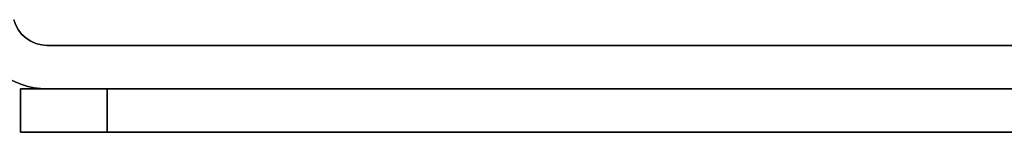
# Model space of a CAD drawing. Units: inches. Extents: x -90 to 29, y 0 to 31.
# Drawn here: x 19 to 20, y 1 to 1 of the extents above; entities that cross this region are included whole.
import ezdxf

# ---------------------------------------------------------------- set-up
doc = ezdxf.new("R2010")
doc.units = ezdxf.units.IN
doc.header["$MEASUREMENT"] = 0
doc.layers.add('1', color=7, linetype='CONTINUOUS', true_color=0xffffff)

# ---------------------------------------------------------------- blocks, each defined once
blk = doc.blocks.new('12V360BF_MODEL')
at = {"layer": '1', "color": 43, "linetype": 'CONTINUOUS'}
for p, q in [((28.6, -37.9801), (28.6, -2.6002)), ((28.6, -2.6002, 557.078), (28.6, -37.9801, 557.078)), ((29.6, -2.6002, 557.078), (29.6, -37.9801, 557.078)), ((29.6, -37.9801), (29.6, -2.6002)), ((28.6, -37.9801, 557.078), (28.6, -37.9801)), ((29.6, -37.9801, 557.078), (29.6, -37.9801))]:
    blk.add_line(p, q, dxfattribs=at)
for radius, end in [(0.8001, 0), (1.8001, 360)]:
    blk.add_arc((27.7999, -37.9801, 557.078), radius, 285, end, dxfattribs=at)
at = {"layer": '1', "color": 43, "linetype": 'CONTINUOUS', "extrusion": (0, 0, -1)}
blk.add_arc((-27.7999, -37.9801), 0.8001, 180, 255, dxfattribs=at)
at = {"layer": '1', "color": 43, "linetype": 'CONTINUOUS', "extrusion": (6.12323e-17, 6.12323e-17, -1)}
blk.add_arc((-27.7999, -37.9801), 1.8001, 180, 255, dxfattribs=at)
blk = doc.blocks.new('12V360AC')
at = {"layer": '1', "color": 3, "linetype": 'CONTINUOUS', "lineweight": -3}
blk.add_blockref('12V360BF_MODEL', (0, 0, 1.96799), dxfattribs=at)
blk = doc.blocks.new('12V360BH_MODEL')
at = {"layer": '1', "color": 4, "linetype": 'CONTINUOUS'}
for p, q in [((28.6, -37.6001), (28.6, -2.6002)), ((28.6, -2.6002, 314.97), (28.6, -37.6001, 314.97)), ((29.6, -2.6002, 314.97), (29.6, -37.6001, 314.97)), ((29.6, -37.6001), (29.6, -2.6002)), ((28.6, -37.6001, 314.97), (29.6, -37.6001, 314.97)), ((29.6, -37.6001), (28.6, -37.6001)), ((28.6, -37.6001), (28.6, -39.6001, 2)), ((28.6, -39.6001, 312.97), (28.6, -37.6001, 314.97)), ((29.6, -37.6001, 314.97), (29.6, -39.6001, 312.97)), ((29.6, -39.6001, 2), (29.6, -37.6001)), ((29.6, -39.6001, 312.97), (28.6, -39.6001, 312.97)), ((28.6, -39.6001, 2), (29.6, -39.6001, 2)), ((28.6, -39.6001, 312.97), (28.6, -39.6001, 2)), ((29.6, -39.6001, 312.97), (29.6, -39.6001, 2))]:
    blk.add_line(p, q, dxfattribs=at)
blk = doc.blocks.new('12V360AN')
at = {"layer": '1', "color": 3, "linetype": 'CONTINUOUS', "lineweight": -3, "rotation": 270}
blk.add_blockref('12V360AC', (518.899848, 63.724899, 1448.60391), dxfattribs=at)
at = {"layer": '1', "color": 22, "linetype": 'CONTINUOUS', "lineweight": -3, "rotation": 270}
blk.add_blockref('12V360BH_MODEL', (519.899847, 62.724897, 1281.9969), dxfattribs=at)

msp = doc.modelspace()

# ---------------------------------------------------------------- block references
at = {"layer": '1', "color": 3, "linetype": 'CONTINUOUS', "lineweight": -3, "xscale": 0.03937, "yscale": 0.03937, "zscale": 0.03937}
msp.add_blockref('12V360AN', (0, 0), dxfattribs=at)

doc.saveas('drawing.dxf')
